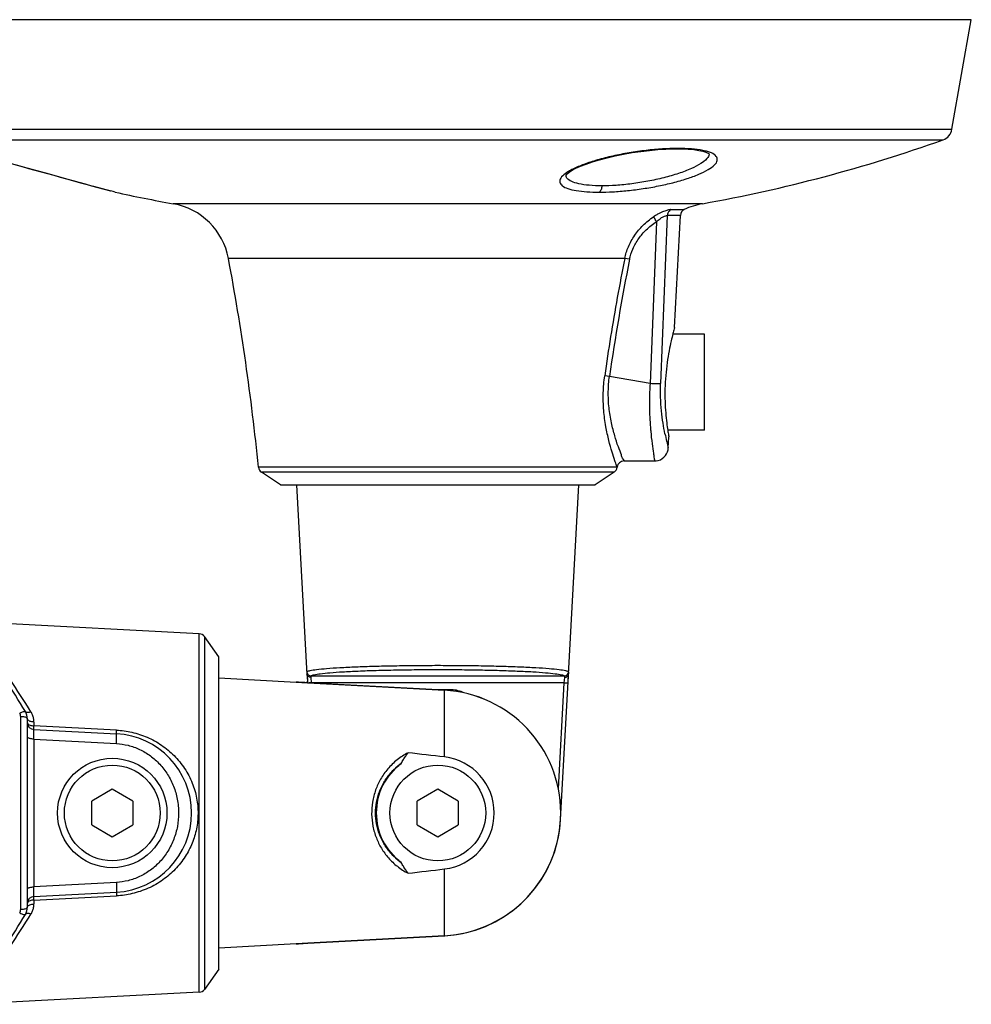
# Model space of a CAD drawing. Units: millimetres. Extents: x 0 to 853, y 0 to 705.
# Drawn here: x 598 to 667, y 144 to 216 of the extents above; entities that cross this region are included whole.
import ezdxf

# ---------------------------------------------------------------- set-up
doc = ezdxf.new("R2010")
doc.units = ezdxf.units.MM

msp = doc.modelspace()

# ---------------------------------------------------------------- linework, layer by layer
at = {"color": 7, "linetype": 'Continuous'}
for p, q in [((667.421, 215.883), (589.421, 215.883)), ((666.008, 207.87), (667.421, 215.883)), ((590.834, 207.87), (666.008, 207.87)), ((591.485, 207.102), (665.359, 207.102)), ((645.615, 206.441), (645.898, 206.444)), ((645.898, 206.444), (645.898, 206.444)), ((645.898, 206.444), (646.221, 206.44)), ((596.786, 205.494), (598.114, 205.124)), ((601.21, 204.267), (602.314, 203.963)), ((602.314, 203.963), (603.261, 203.703)), ((603.261, 203.703), (604.521, 203.358)), ((604.686, 203.314), (604.495, 203.366)), ((604.835, 203.273), (604.686, 203.314)), ((647.759, 202.428), (609.082, 202.428)), ((645.196, 201.574), (644.712, 189.273)), ((646.162, 201.574), (645.196, 201.574)), ((645.46, 201.997), (646.441, 201.997)), ((645.732, 193.383), (646.162, 201.574)), ((644.407, 201.113), (643.934, 189.273)), ((642.089, 198.428), (613.117, 198.428)), ((642.442, 198.362), (642.089, 198.428)), ((647.921, 192.883), (645.598, 192.883)), ((647.921, 185.883), (647.921, 192.883)), ((640.971, 189.803), (640.623, 189.846)), ((643.934, 189.273), (640.971, 189.803)), ((647.921, 185.883), (645.228, 185.883)), ((645.27, 184.569), (645.313, 185.383)), ((642.029, 183.622), (644.271, 183.622)), ((641.532, 183.167), (615.31, 183.163)), ((641.307, 182.794), (615.534, 182.794)), ((616.926, 181.883), (615.534, 182.794)), ((641.307, 182.794), (639.915, 181.883)), ((616.926, 181.883), (639.915, 181.883)), ((618.104, 181.883), (618.858, 168.004)), ((637.984, 168.004), (638.737, 181.883)), ((610.983, 170.987), (594.126, 171.87)), ((610.983, 144.778), (610.983, 170.987)), ((611.363, 170.78), (611.363, 144.985)), ((612.421, 169.311), (611.363, 170.78)), ((612.421, 146.454), (612.421, 169.311)), ((612.421, 167.765), (618.068, 167.458)), ((618.858, 168.004), (618.863, 167.922)), ((618.862, 167.933), (618.889, 167.512)), ((618.863, 167.922), (618.877, 167.712)), ((619.195, 167.408), (619.157, 167.798)), ((619.159, 167.907), (637.683, 167.907)), ((637.685, 167.798), (637.646, 167.408)), ((637.945, 167.392), (637.979, 167.933)), ((637.958, 167.609), (637.979, 167.93)), ((637.979, 167.93), (637.984, 168.004)), ((637.984, 168.016), (637.987, 168.065)), ((618.068, 167.458), (618.896, 167.398)), ((628.909, 166.855), (618.833, 167.403)), ((618.891, 167.484), (618.895, 167.399)), ((618.896, 167.398), (618.922, 167.397)), ((618.922, 167.398), (618.922, 167.397)), ((618.922, 167.397), (628.909, 166.854)), ((619.195, 167.408), (619.029, 167.399)), ((637.646, 167.408), (619.195, 167.408)), ((619.197, 167.383), (619.195, 167.408)), ((637.646, 167.408), (637.224, 159.645)), ((637.646, 167.408), (637.946, 167.392)), ((629.423, 166.883), (628.394, 166.883)), ((628.909, 166.855), (628.909, 166.854)), ((628.909, 161.977), (628.909, 166.854)), ((629.423, 166.883), (629.353, 166.812)), ((597.929, 150.844), (597.929, 164.921)), ((598.421, 150.989), (598.421, 164.776)), ((598.895, 164.534), (598.895, 164.254)), ((604.928, 163.944), (598.895, 164.254)), ((598.895, 163.987), (604.928, 163.67)), ((598.895, 163.289), (598.895, 152.476)), ((598.895, 163.289), (604.928, 162.96)), ((604.625, 159.615), (603.125, 158.749)), ((606.125, 158.749), (604.625, 159.615)), ((628.421, 159.615), (626.921, 158.749)), ((629.921, 158.749), (628.421, 159.615)), ((603.125, 157.017), (603.125, 158.749)), ((606.125, 158.749), (606.125, 157.017)), ((626.921, 157.017), (626.921, 158.749)), ((629.921, 158.749), (629.921, 157.017)), ((603.125, 157.017), (604.625, 156.151)), ((604.625, 156.151), (606.125, 157.017)), ((626.921, 157.017), (628.421, 156.151)), ((628.421, 156.151), (629.921, 157.017)), ((637.402, 157.394), (637.385, 157.395)), ((628.909, 148.911), (628.909, 153.788)), ((604.928, 152.806), (598.895, 152.476)), ((598.895, 151.778), (604.928, 152.095)), ((598.895, 151.511), (604.928, 151.821)), ((598.895, 151.511), (598.895, 151.231)), ((618.068, 148.307), (612.421, 148)), ((618.922, 148.368), (618.068, 148.307)), ((618.922, 148.367), (628.909, 148.911)), ((628.909, 148.911), (618.922, 148.368)), ((618.922, 148.367), (618.922, 148.368)), ((628.909, 148.911), (628.909, 148.911)), ((629.599, 148.965), (629.623, 148.968)), ((612.421, 146.454), (611.363, 144.985)), ((610.983, 144.778), (594.126, 143.895))]:
    msp.add_line(p, q, dxfattribs=at)
for points in [[(637.794, 204.521), (637.798, 204.525), (637.873, 204.609), (638.031, 204.735), (638.244, 204.87), (638.52, 205.016), (638.862, 205.171), (639.266, 205.329), (639.727, 205.487), (640.24, 205.642), (640.797, 205.79), (641.389, 205.928), (642.007, 206.053), (642.64, 206.163), (643.275, 206.256), (643.901, 206.331), (644.506, 206.387), (645.081, 206.423), (645.615, 206.441)], [(646.221, 206.44), (646.712, 206.418), (647.137, 206.38), (647.495, 206.328), (647.789, 206.266), (648.014, 206.198), (648.174, 206.131), (648.264, 206.078), (648.284, 206.061)], [(598.114, 205.124), (598.743, 204.949), (599.375, 204.774), (600.001, 204.601), (601.21, 204.267)], [(644.272, 183.622), (644.381, 183.628), (644.539, 183.658), (644.689, 183.713), (644.829, 183.791), (644.954, 183.891), (645.062, 184.009), (645.15, 184.143), (645.215, 184.289), (645.256, 184.444), (645.27, 184.569)], [(618.469, 167.428), (618.246, 167.445), (618.147, 167.453), (618.068, 167.458)], [(618.833, 167.403), (618.711, 167.411), (618.588, 167.419), (618.469, 167.428)], [(618.877, 167.712), (618.884, 167.599), (618.891, 167.484)], [(637.402, 157.394), (637.951, 167.494), (637.958, 167.609)], [(618.068, 148.307), (618.139, 148.312), (618.237, 148.319)], [(618.237, 148.319), (618.457, 148.336), (618.577, 148.345), (618.698, 148.354), (618.821, 148.361), (618.922, 148.367)]]:
    msp.add_lwpolyline(points, dxfattribs=at)
for centre, radius in [((604.625, 157.883), 4), ((604.625, 157.883), 3.5), ((628.421, 157.883), 3.5)]:
    msp.add_circle(centre, radius, dxfattribs=at)
for centre, radius, start, end in [((665.023, 208.044), 1, 289.62132, 350), ((628.421, 310.715), 110, 280.12547, 289.62132), ((645.978, 190.625), 15.845, 90.00043, 90.29059), ((647.904, 206.091), 0.361, 354.3375, 357.75947), ((1016.39, 1709.996), 1561.92, 254.429307, 254.709644), ((628.421, 310.715), 110, 257.61875, 259.87454), ((608.203, 197.506), 5, 10.63026, 79.87454), ((648.638, 197.506), 5, 100.12546, 116.06579), ((646.661, 201.548), 0.5, 116.06579, 177), ((436.207, 165.223), 180, 5.71975, 10.63026), ((790.414, 168.528), 150.95, 168.59994, 171.89741), ((665.571, 187.888), 21.681, 180.67445, 181.13723), ((665.831, 187.893), 21.941, 181.13672, 181.33447), ((667.836, 187.957), 23.947, 181.37615, 184.95816), ((663.038, 189.285), 18.383, 191.51745, 193.34603), ((664.23, 189.568), 19.608, 193.34633, 194.76984), ((642.029, 183.122), 0.5, 90, 174.2774), ((615.808, 183.213), 0.5, 185.71975, 236.78197), ((641.034, 183.213), 0.5, 303.21803, 354.28025), ((610.957, 170.487), 0.5, 35.77969, 87), ((521.239, 118.761), 90, 31.13264, 34.70553), ((524.264, 118.725), 87.779, 32.03228, 35.69944), ((628.525, 168.549), 9.683, 183.22684, 183.64341), ((619.159, 168.208), 0.301, 183.30657, 269.84139), ((637.682, 168.208), 0.301, 270.1586, 356.71914), ((628.318, 168.549), 9.681, 356.3566, 356.7735), ((637.81, 168.026), 0.175, 352.76694, 356.8759), ((594.416, 166.06), 24.516, 3.13193, 3.39454), ((628.421, 157.883), 8.985, 273.11407, 86.88593), ((628.421, 157.883), 8.984, 273.11407, 86.88593), ((629.424, 164.885), 1.997, 62.74142, 90.0429), ((597.41, 164.921), 0.519, 359.97764, 30.54055), ((597.421, 164.776), 1, 360, 31.13264), ((598.921, 164.486), 0.5, 180, 267), ((604.625, 157.883), 5.796, 273, 87), ((579.85, -250.023), 414.91, 83.20948, 83.57913), ((628.421, 157.883), 4.123, 276.79674, 83.20325), ((628.421, 157.883), 4.5, 126.48992, 233.51008), ((628.421, 157.883), 8.995, 277.67915, 356.88947), ((580.064, 563.942), 413.052, 276.42004, 276.79135), ((598.921, 151.279), 0.5, 93, 180), ((521.239, 197.004), 90, 325.29429, 328.86736), ((524.261, 197.042), 87.782, 324.30047, 327.96766), ((597.411, 150.844), 0.518, 329.43065, 0.05113), ((597.421, 150.989), 1, 328.86736, 0), ((628.421, 157.883), 8.995, 271.94831, 277.52549), ((610.957, 145.278), 0.5, 273, 324.22031)]:
    msp.add_arc(centre, radius, start, end, dxfattribs=at)
for points, start_tangent, end_tangent in [([(645.898, 206.47), (644.859, 206.433), (643.649, 206.324), (642.404, 206.145), (641.206, 205.91), (640.086, 205.625), (639.096, 205.303), (638.297, 204.961), (637.983, 204.788)], (-0.999987, -0.005064), (-0.856151, -0.516726)), ([(640.214, 203.273), (641.21, 203.301), (642.296, 203.388), (643.426, 203.532), (644.557, 203.729), (645.612, 203.967), (646.641, 204.261), (647.504, 204.579), (648.193, 204.919), (648.656, 205.266), (648.854, 205.597), (648.772, 205.892), (648.417, 206.137), (648.139, 206.236)], (1, 0), (-0.956876, 0.290498)), ([(648.264, 206.055), (648.087, 205.722), (647.646, 205.362), (646.955, 204.996), (646.027, 204.64), (644.945, 204.326), (643.78, 204.071), (642.595, 203.885), (641.449, 203.772), (640.41, 203.735)], (-0.098914, -0.995096), (-1, 0)), ([(645.898, 206.444), (645.978, 206.47)], (0.999829, 0.01848), (0.829352, 0.558726)), ([(648.139, 206.236), (647.802, 206.321), (646.97, 206.433), (645.978, 206.47)], (-0.956876, 0.290498), (-1, 0)), ([(637.983, 204.788), (637.728, 204.62), (637.409, 204.299), (637.339, 203.992), (637.516, 203.744), (637.923, 203.54), (638.533, 203.391), (639.311, 203.302), (640.214, 203.273)], (-0.856151, -0.516726), (1, 0)), ([(640.41, 203.735), (639.487, 203.773), (638.724, 203.885), (638.175, 204.065), (637.864, 204.303), (637.794, 204.521)], (-1, 0), (-0.047692, 0.998862)), ([(640.41, 203.735), (640.393, 203.578), (640.352, 203.441), (640.29, 203.335), (640.214, 203.273)], (-0.026195, -0.999657), (-0.915638, -0.402004)), ([(645.46, 201.997), (645.386, 201.991), (645.286, 201.972), (645.161, 201.938), (645.012, 201.89), (644.842, 201.823), (644.649, 201.736), (644.439, 201.624), (644.215, 201.485)], (-1, 0), (-0.82964, -0.558299)), ([(644.407, 201.113), (644.668, 201.335), (644.898, 201.477), (645.079, 201.554), (645.196, 201.574)], (0.71944, 0.694555), (0.995941, -0.090005)), ([(645.46, 201.997), (645.327, 201.894), (645.234, 201.748), (645.196, 201.574)], (-0.888189, -0.459479), (-0.049494, -0.998774)), ([(642.089, 198.428), (642.351, 199.278), (642.815, 200.118), (643.419, 200.835), (644.215, 201.485)], (0.193202, 0.981159), (0.82964, 0.558299)), ([(642.442, 198.364), (642.678, 199.116), (643.105, 199.873), (643.663, 200.52), (644.407, 201.113)], (0.197255, 0.980352), (0.835821, 0.549002)), ([(644.407, 201.113), (644.31, 201.273), (644.244, 201.402), (644.215, 201.485)], (-0.535168, 0.844745), (-0.13868, 0.990337)), ([(642.089, 198.428), (641.545, 195.572), (641.056, 192.711), (640.623, 189.846)], (-0.196433, -0.980517), (-0.140027, -0.990148)), ([(645.732, 193.383), (645.701, 193.272), (645.611, 192.938), (645.478, 192.393), (645.329, 191.679), (645.187, 190.814), (645.082, 189.87), (645.029, 188.904), (645.032, 187.978), (645.08, 187.128), (645.154, 186.407), (645.234, 185.847), (645.292, 185.499), (645.313, 185.383)], (-0.272722, -0.962093), (0.181331, -0.983422)), ([(641.532, 183.167), (641.492, 183.282), (641.366, 183.64), (641.163, 184.268), (640.93, 185.106), (640.711, 186.127), (640.555, 187.316), (640.519, 188.604), (640.623, 189.846)], (-0.323434, 0.946251), (0.139807, 0.990179)), ([(642.029, 183.622), (641.985, 183.726), (641.844, 184.065), (641.619, 184.658), (641.359, 185.451), (641.116, 186.405), (640.938, 187.514), (640.885, 188.695), (640.971, 189.803)], (1, 0), (0.142994, 0.989724)), ([(643.934, 189.273), (643.891, 188.062), (643.892, 187.633)], (-0.059906, -0.998204), (0.01176, -0.999931)), ([(644.712, 189.273), (644.596, 189.266), (644.421, 189.264), (644.195, 189.266), (643.934, 189.273)], (-0.994672, -0.103088), (-0.999484, 0.032129)), ([(645.026, 185.615), (644.889, 186.372), (644.773, 187.278), (644.708, 188.284), (644.712, 189.273)], (-0.1995, 0.979898), (0.039699, 0.999212)), ([(643.979, 185.887), (643.988, 185.778), (644.085, 184.884), (644.181, 184.191), (644.247, 183.767), (644.272, 183.622)], (0.085118, -0.996371), (-0.169863, 0.985468)), ([(637.982, 168.19), (637.771, 168.272), (637.292, 168.351), (636.559, 168.424), (635.598, 168.49), (634.42, 168.547), (633.07, 168.593), (631.589, 168.627), (630.019, 168.647), (628.408, 168.654), (626.798, 168.647), (625.236, 168.626), (623.763, 168.593), (622.422, 168.547), (621.25, 168.49), (620.289, 168.424), (619.554, 168.351), (619.072, 168.272), (618.859, 168.191)], (-0.671584, 0.740929), (-0.671725, -0.740801)), ([(618.859, 168.191), (618.854, 168.165), (618.853, 168.106), (618.857, 168.016)], (-0.676699, -0.73626), (0.05423, -0.998528)), ([(618.952, 167.857), (618.885, 167.928), (618.857, 168.016)], (-0.816622, 0.577174), (-0.05423, 0.998528)), ([(619.157, 167.798), (619.046, 167.813), (618.952, 167.857)], (-0.999775, -0.02121), (-0.816622, 0.577174)), ([(619.157, 167.798), (619.153, 167.855), (619.153, 167.891), (619.159, 167.907)], (-0.086569, 0.996246), (0.818189, 0.574949)), ([(619.159, 167.907), (619.363, 167.989), (619.827, 168.067), (620.537, 168.141), (621.469, 168.206), (622.611, 168.263), (623.92, 168.31), (625.355, 168.343), (626.876, 168.364), (628.437, 168.371), (629.997, 168.364), (631.51, 168.343), (632.934, 168.309), (634.233, 168.263), (635.368, 168.207), (636.298, 168.141), (637.01, 168.068), (637.477, 167.989), (637.683, 167.907)], (0.664586, 0.747211), (0.664586, -0.747211)), ([(637.683, 167.907), (637.688, 167.891), (637.689, 167.855), (637.685, 167.798)], (0.818189, -0.574949), (-0.086569, -0.996246)), ([(637.685, 167.798), (637.795, 167.813), (637.889, 167.857)], (0.999775, -0.02121), (0.816592, 0.577216)), ([(637.889, 167.857), (637.957, 167.928), (637.983, 168.004)], (0.816592, 0.577216), (0.125646, 0.992075)), ([(637.987, 168.065), (637.988, 168.106), (637.988, 168.165), (637.982, 168.19)], (0.046932, 0.998898), (-0.67666, 0.736296)), ([(597.857, 165.185), (598.004, 165.256), (598.131, 165.301), (598.227, 165.314), (598.277, 165.293)], (0.877715, 0.479183), (0.517009, -0.85598)), ([(598.421, 164.776), (598.397, 164.82), (598.331, 164.859), (598.225, 164.891), (598.087, 164.912), (597.929, 164.921)], (0, 1), (-0.999987, 0.005065)), ([(598.679, 165.282), (598.545, 165.24), (598.428, 165.227), (598.335, 165.245), (598.277, 165.293)], (-0.925422, -0.378939), (-0.517021, 0.855973)), ([(598.895, 164.534), (598.87, 164.795), (598.797, 165.048), (598.679, 165.282)], (0, 1), (-0.530343, 0.847783)), ([(598.895, 164.534), (598.747, 164.549), (598.619, 164.583), (598.514, 164.635), (598.445, 164.701), (598.421, 164.776)], (-0.999678, 0.025366), (0, 1)), ([(598.421, 164.486), (598.444, 164.417), (598.51, 164.354), (598.615, 164.303), (598.747, 164.269), (598.895, 164.254)], (0, -1), (0.999705, -0.0243)), ([(598.895, 163.987), (598.891, 164.019), (598.891, 164.111), (598.895, 164.254)], (-0.997989, 0.063383), (0.035729, 0.999362)), ([(598.895, 163.289), (598.747, 163.298), (598.619, 163.319), (598.514, 163.352), (598.445, 163.393), (598.421, 163.44)], (-0.999875, 0.015798), (0, 1)), ([(598.895, 163.289), (598.89, 163.571), (598.888, 163.794), (598.89, 163.937), (598.895, 163.987)], (-0.021279, 0.999774), (0.998119, -0.061299)), ([(604.928, 163.67), (604.924, 163.703), (604.924, 163.798), (604.928, 163.944)], (-0.998334, 0.057703), (0.036019, 0.999351)), ([(604.928, 163.944), (606.056, 163.787), (607.177, 163.419), (608.233, 162.837), (609.141, 162.084), (609.916, 161.13), (610.471, 160.07), (610.793, 158.968), (610.894, 157.829), (610.777, 156.716), (610.466, 155.682), (609.955, 154.694), (609.225, 153.768), (608.328, 152.995), (607.249, 152.378), (606.083, 151.985), (604.928, 151.821)], (0.998683, -0.051309), (-0.998683, -0.051309)), ([(604.928, 162.96), (604.936, 163.192), (604.941, 163.386), (604.941, 163.538), (604.937, 163.636), (604.928, 163.67)], (0.040558, 0.999177), (-0.99912, 0.041955)), ([(604.928, 162.96), (605.782, 162.83), (606.623, 162.531), (607.41, 162.063), (608.093, 161.453), (608.669, 160.702), (609.105, 159.837), (609.379, 158.888), (609.473, 157.883)], (0.99851, -0.054568), (0, -1)), ([(626.25, 162.285), (625.443, 161.765), (624.761, 161.103), (624.239, 160.356), (623.879, 159.572), (623.649, 158.679), (623.586, 157.79), (623.681, 156.91), (623.928, 156.061), (624.296, 155.311), (624.815, 154.599), (625.464, 153.984), (626.25, 153.48)], (-0.890217, -0.455536), (0.890217, -0.455536)), ([(625.745, 161.5), (625.906, 161.782), (626.075, 162.044), (626.25, 162.285)], (0.475166, 0.879896), (0.608938, 0.793217)), ([(625.745, 154.265), (625.058, 154.867), (624.523, 155.571), (624.153, 156.326), (623.939, 157.101), (623.869, 157.883), (623.939, 158.664), (624.153, 159.439), (624.523, 160.194), (625.058, 160.898), (625.745, 161.5)], (-0.814786, 0.579762), (0.814786, 0.579762)), ([(609.473, 157.883), (609.384, 156.904), (609.119, 155.964), (608.689, 155.095), (608.111, 154.331), (607.42, 153.71), (606.625, 153.235), (605.778, 152.934), (604.928, 152.806)], (0, -1), (-0.99851, -0.054568)), ([(626.25, 153.48), (626.074, 153.723), (625.905, 153.985), (625.745, 154.265)], (-0.608938, 0.793217), (-0.475166, 0.879896)), ([(604.928, 152.806), (604.936, 152.574), (604.941, 152.379), (604.941, 152.227), (604.937, 152.129), (604.928, 152.095)], (0.040558, -0.999177), (-0.998745, -0.050091)), ([(598.421, 152.326), (598.443, 152.37), (598.507, 152.41), (598.609, 152.443), (598.742, 152.466), (598.895, 152.476)], (0, 1), (0.999875, 0.015798)), ([(598.895, 151.779), (598.89, 151.828), (598.888, 151.971), (598.89, 152.194), (598.895, 152.476)], (-0.998095, -0.0617), (0.021279, 0.999774)), ([(604.928, 152.095), (604.924, 152.062), (604.924, 151.967), (604.928, 151.821)], (-0.99837, -0.057081), (0.036005, -0.999352)), ([(598.895, 151.511), (598.747, 151.497), (598.615, 151.463), (598.51, 151.412), (598.444, 151.349), (598.421, 151.279)], (-0.999705, -0.0243), (0, -1)), ([(598.421, 150.989), (598.443, 151.062), (598.507, 151.125), (598.609, 151.179), (598.742, 151.215), (598.895, 151.231)], (0, 1), (0.999678, 0.025366)), ([(598.679, 150.483), (598.797, 150.717), (598.87, 150.97), (598.895, 151.231)], (0.530343, 0.847783), (0, 1)), ([(598.895, 151.511), (598.891, 151.651), (598.891, 151.745), (598.895, 151.779)], (-0.035727, 0.999362), (0.998024, 0.062826)), ([(597.857, 150.58), (598.004, 150.509), (598.131, 150.465), (598.227, 150.451), (598.277, 150.472)], (0.877715, -0.479183), (0.517021, 0.855973)), ([(597.929, 150.844), (598.081, 150.852), (598.214, 150.872), (598.323, 150.903), (598.395, 150.944), (598.421, 150.989)], (0.999987, 0.005065), (0, 1)), ([(598.679, 150.483), (598.546, 150.525), (598.428, 150.538), (598.335, 150.52), (598.277, 150.472)], (-0.925422, 0.378939), (-0.517021, -0.855973))]:
    msp.add_spline(points, degree=3, dxfattribs=dict(at, start_tangent=start_tangent, end_tangent=end_tangent))

doc.saveas('drawing.dxf')
